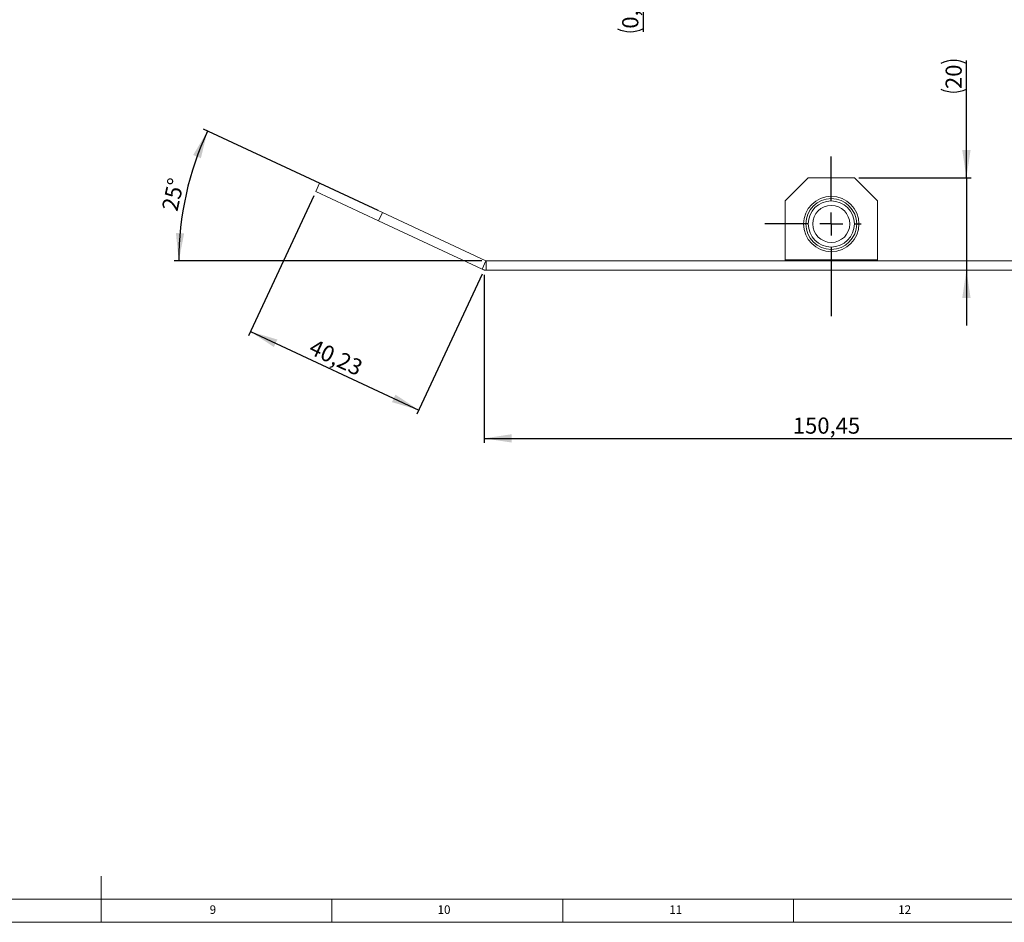
# Model space of a CAD drawing. Units: millimetres. Extents: x 5 to 836, y 5 to 589.
# Drawn here: x 403 to 616, y 5 to 200 of the extents above; entities that cross this region are included whole.
import ezdxf

# ---------------------------------------------------------------- set-up
doc = ezdxf.new("R2010")
doc.units = ezdxf.units.MM
doc.layers.add('DESSIN', color=7, linetype='Continuous')
doc.layers.add('FORMAT', color=7, linetype='Continuous')
doc.styles.add('SLDTEXTSTYLE0', font='TXT', dxfattribs={"width": 0.7})
doc.styles.add('SLDTEXTSTYLE1', font='TXT', dxfattribs={"width": 0.75})
doc.dimstyles.new('SLDDIMSTYLE0', dxfattribs={"dimtxt": 3.5, "dimasz": 6, "dimexe": 0, "dimexo": 0.0625, "dimgap": 0.875, "dimtad": 1, "dimrnd": 1e-09, "dimzin": 12, "dimdsep": 46, "dimtxsty": 'SLDTEXTSTYLE0', "dimsah": 1, "dimcen": 0.09, "dimadec": 0, "dimazin": 3, "dimtfac": 1, "dimtofl": 0, "dimtmove": 0, "dimatfit": 3, "dimfxl": 1, "dimfrac": 2, "dimtolj": 1, "dimtzin": 12, "dimarcsym": 0})
doc.dimstyles.new('SLDDIMSTYLE1', dxfattribs={"dimtxt": 3.5, "dimasz": 6, "dimexe": 0, "dimexo": 0.0625, "dimgap": 0.875, "dimtad": 1, "dimrnd": 1e-09, "dimdsep": 46, "dimtxsty": 'SLDTEXTSTYLE0', "dimsah": 1, "dimcen": 0.09, "dimadec": 0, "dimazin": 2, "dimtfac": 1, "dimtmove": 0, "dimatfit": 0, "dimfxl": 1, "dimfrac": 2, "dimtolj": 1, "dimtzin": 12, "dimarcsym": 0})
doc.dimstyles.new('SLDDIMSTYLE2', dxfattribs={"dimtxt": 3.5, "dimasz": 6, "dimexe": 0, "dimexo": 0.0625, "dimgap": 0.875, "dimtad": 1, "dimrnd": 1e-09, "dimzin": 12, "dimdsep": 46, "dimtxsty": 'SLDTEXTSTYLE0', "dimsah": 1, "dimcen": 0.09, "dimadec": 0, "dimazin": 3, "dimtfac": 1, "dimtmove": 0, "dimatfit": 0, "dimfxl": 1, "dimfrac": 2, "dimtolj": 1, "dimtzin": 12, "dimarcsym": 0})
doc.dimstyles.new('SLDDIMSTYLE3', dxfattribs={"dimtxt": 3.5, "dimasz": 6, "dimexe": 0, "dimexo": 0.0625, "dimgap": 0.875, "dimtad": 1, "dimdec": 4, "dimzin": 12, "dimdsep": 46, "dimtxsty": 'SLDTEXTSTYLE0', "dimsah": 1, "dimcen": 0.09, "dimazin": 3, "dimtfac": 1, "dimtofl": 0, "dimtmove": 0, "dimatfit": 3, "dimfxl": 1, "dimfrac": 2, "dimtolj": 1, "dimtzin": 12, "dimarcsym": 0})

# ---------------------------------------------------------------- blocks, each defined once
blk = doc.blocks.new('_D_1')
at = {"layer": 'DESSIN', "color": 7}
for p, q in [((537.9, 235.38), (537.9, 247.38)), ((567.68, 235.38), (536.9, 235.38)), ((571.68, 234.78), (536.9, 234.78)), ((537.9, 234.78), (537.9, 235.38)), ((537.9, 234.78), (537.9, 197.87))]:
    blk.add_line(p, q, dxfattribs=at)
for centre, start, end in [((535.13, 204.1), 63.4349, 116.5651), ((535.13, 204.05), 243.4349, 296.5651)]:
    blk.add_arc(centre, 6.18, start, end, dxfattribs=at)
for points in [[(537.9, 235.38), (538.8, 241.38), (537, 241.38)], [(537.9, 234.78), (537, 228.78), (538.8, 228.78)]]:
    blk.add_solid(points, dxfattribs=at)
at = {"layer": 'DESSIN', "color": 7, "insert": (533.38, 198.53), "char_height": 3.5, "attachment_point": 1, "rotation": 90, "style": 'SLDTEXTSTYLE0'}
blk.add_mtext('0,60', dxfattribs=at)
blk = doc.blocks.new('_D_6')
at = {"layer": 'DESSIN', "color": 7}
for p, q in [((503.46, 145.23), (503.46, 108.8)), ((653.91, 145.23), (653.91, 108.8)), ((503.46, 109.8), (653.91, 109.8))]:
    blk.add_line(p, q, dxfattribs=at)
for points in [[(503.46, 109.8), (509.46, 108.9), (509.46, 110.7)], [(653.91, 109.8), (647.91, 110.7), (647.91, 108.9)]]:
    blk.add_solid(points, dxfattribs=at)
at = {"layer": 'DESSIN', "color": 7, "insert": (570.36, 114.32), "char_height": 3.5, "attachment_point": 1, "style": 'SLDTEXTSTYLE0'}
blk.add_mtext('150,45', dxfattribs=at)
blk = doc.blocks.new('_D_7')
at = {"layer": 'DESSIN', "color": 7}
for p, q in [((466.58, 162.33), (452.45, 132.03)), ((503.04, 145.33), (488.91, 115.03)), ((452.87, 132.93), (489.33, 115.93))]:
    blk.add_line(p, q, dxfattribs=at)
for points in [[(452.87, 132.93), (457.93, 129.58), (458.69, 131.21)], [(489.33, 115.93), (484.27, 119.28), (483.51, 117.65)]]:
    blk.add_solid(points, dxfattribs=at)
at = {"layer": 'DESSIN', "color": 7, "insert": (466.72, 131.45), "char_height": 3.5, "attachment_point": 1, "rotation": 335, "style": 'SLDTEXTSTYLE0'}
blk.add_mtext('40,23', dxfattribs=at)
blk = doc.blocks.new('_D_9')
at = {"layer": 'DESSIN', "color": 7}
for p, q in [((480.53, 159.13), (442.66, 176.79)), ((502.95, 148.23), (436.33, 148.23))]:
    blk.add_line(p, q, dxfattribs=at)
blk.add_arc((503.9, 148.23), 66.58, 155, 180, dxfattribs=at)
for points in [[(443.56, 176.37), (440.44, 171.17), (442.11, 170.48)], [(437.33, 148.23), (438.49, 154.19), (436.7, 154.27)]]:
    blk.add_solid(points, dxfattribs=at)
at = {"layer": 'DESSIN', "color": 7, "insert": (433.6, 159.55), "char_height": 3.5, "attachment_point": 1, "rotation": 77.5, "style": 'SLDTEXTSTYLE0'}
blk.add_mtext('25°', dxfattribs=at)
blk = doc.blocks.new('_D_10')
at = {"layer": 'DESSIN', "color": 7}
for p, q in [((676.83, 159.13), (724.78, 181.49)), ((654.42, 148.23), (732.16, 148.23))]:
    blk.add_line(p, q, dxfattribs=at)
blk.add_arc((653.47, 148.23), 77.69, 0, 25, dxfattribs=at)
for points in [[(723.88, 181.07), (725.37, 175.19), (727.03, 175.88)], [(731.16, 148.23), (731.83, 154.26), (730.03, 154.19)]]:
    blk.add_solid(points, dxfattribs=at)
at = {"layer": 'DESSIN', "color": 7, "insert": (732.82, 170.09), "char_height": 3.5, "attachment_point": 1, "rotation": 282.5, "style": 'SLDTEXTSTYLE0'}
blk.add_mtext('25°', dxfattribs=at)
blk = doc.blocks.new('_D_11')
at = {"layer": 'DESSIN', "color": 7}
for p, q in [((607.96, 166.23), (607.96, 191.66)), ((584.68, 166.23), (608.96, 166.23)), ((607.96, 166.23), (607.96, 146.23)), ((607.96, 146.23), (607.96, 134.23))]:
    blk.add_line(p, q, dxfattribs=at)
for centre, start, end in [((605.19, 185.48), 63.4349, 116.5651), ((605.19, 190.98), 243.4349, 296.5651)]:
    blk.add_arc(centre, 6.18, start, end, dxfattribs=at)
for points in [[(607.96, 166.23), (608.86, 172.23), (607.06, 172.23)], [(607.96, 146.23), (607.06, 140.23), (608.86, 140.23)]]:
    blk.add_solid(points, dxfattribs=at)
at = {"layer": 'DESSIN', "color": 7, "insert": (603.45, 185.46), "char_height": 3.5, "attachment_point": 1, "rotation": 90, "style": 'SLDTEXTSTYLE0'}
blk.add_mtext('20', dxfattribs=at)
blk = doc.blocks.new('SW_CENTERMARKSYMBOL_9')
at = {"layer": 'DESSIN', "color": 0}
for p, q in [((0, 5), (0, 14.59)), ((0, 0), (0, 2.5)), ((-5, 0), (-14.43, 0)), ((0, 0), (-2.5, 0)), ((0, 0), (0, -2.5)), ((0, 0), (2.5, 0)), ((5, 0), (6.5, 0)), ((0, -5), (0, -19.99))]:
    blk.add_line(p, q, dxfattribs=at)

msp = doc.modelspace()

# ---------------------------------------------------------------- linework, layer by layer
at = {"color": 7, "linetype": 'Continuous', "lineweight": 15}
for p, q in [((467.00122, 163.23326), (467.84645, 165.04588)), ((467.84645, 165.04588), (481.44107, 158.7066)), ((573.68422, 166.23305), (568.68422, 161.23305)), ((573.68422, 166.23305), (583.68422, 166.23305)), ((588.68422, 161.23305), (583.68422, 166.23305)), ((480.59583, 156.89399), (467.00122, 163.23326)), ((568.68422, 148.43305), (568.68422, 161.23305)), ((588.68422, 161.23305), (588.68422, 148.43305)), ((481.44107, 158.7066), (480.59583, 156.89399)), ((481.44107, 158.7066), (503.86149, 148.25179)), ((480.59583, 156.89399), (503.01626, 146.43917)), ((503.01626, 146.43917), (503.86149, 148.25179)), ((503.94602, 146.23305), (503.94602, 148.23305)), ((503.94602, 148.23305), (653.42242, 148.23305)), ((588.68422, 148.43305), (568.68422, 148.43305)), ((568.68422, 148.43305), (568.68422, 148.23305)), ((588.68422, 148.23305), (588.68422, 148.43305)), ((503.94602, 146.23305), (653.42242, 146.23305))]:
    msp.add_line(p, q, dxfattribs=at)
for radius in [6, 5.5, 5, 4]:
    msp.add_circle((578.68422, 156.23305), radius, dxfattribs=at)
for radius in [0.2, 2.2]:
    msp.add_arc((503.94602, 148.43305), radius, 245, 270, dxfattribs=at)
at = {"layer": 'DESSIN', "color": 7, "lineweight": 0}
for p, q in [((503.01626, 146.43917), (503.45829, 146.23305)), ((503.45829, 146.23305), (503.94602, 146.23305))]:
    msp.add_line(p, q, dxfattribs=at)
at = {"layer": 'FORMAT', "color": 7, "lineweight": 0}
for p, q in [((420.5, 15), (420.5, 5)), ((10, 10), (831, 10)), ((470.5, 10), (470.5, 5)), ((520.5, 10), (520.5, 5)), ((570.5, 10), (570.5, 5)), ((5, 5), (836, 5))]:
    msp.add_line(p, q, dxfattribs=at)

# ---------------------------------------------------------------- block references
at = {"layer": 'DESSIN', "color": 7}
msp.add_blockref('SW_CENTERMARKSYMBOL_9', (578.68422, 156.23305), dxfattribs=at)

# ---------------------------------------------------------------- texts
at = {"layer": 'FORMAT', "color": 7, "attachment_point": 1, "style": 'SLDTEXTSTYLE1'}
for s, insert, char_height in [('9', (444.01042, 8.66803), 1.85208), ('10', (493.38542, 8.66803), 1.852083), ('11', (543.59375, 8.66803), 1.852083), ('12', (593.17708, 8.66803), 1.852083)]:
    msp.add_mtext(s, dxfattribs=dict(at, insert=insert, char_height=char_height))

# ---------------------------------------------------------------- dimensions: what is measured, and where the dimension line sits
at = {"layer": 'DESSIN', "color": 7}
for base, p1, p2, dimstyle, picture, middle in [((537.89625, 235.38179), (572.68422, 234.78179), (568.68422, 235.38179), 'SLDDIMSTYLE1', '_D_1', (537.89625, 204.07647)), ((607.95684, 146.23305), (583.68422, 166.23305), (653.42242, 146.23305), 'SLDDIMSTYLE2', '_D_11', (607.95684, 188.23305))]:
    dim = msp.add_linear_dim(base=base, p1=p1, p2=p2, angle=90, text='(<>)', dimstyle=dimstyle, dxfattribs=at)
    dim.commit()
    dim.dimension.update_dxf_attribs({"geometry": picture, "text_midpoint": middle, "dimtype": 160})
for base, line1, line2, picture, middle in [((729.31608, 165.04844), ((653.42242, 148.23305), (503.94602, 148.23305)), ((675.92736, 158.7066), (653.50694, 148.25179)), '_D_10', (729.31608, 165.04844)), ((438.90411, 162.64266), ((503.94602, 148.23305), (653.42242, 148.23305)), ((481.44107, 158.7066), (503.86149, 148.25179)), '_D_9', (438.90411, 162.64266))]:
    dim = msp.add_angular_dim_2l(base=base, line1=line1, line2=line2, dimstyle='SLDDIMSTYLE3', dxfattribs=at)
    dim.commit()
    dim.dimension.update_dxf_attribs({"geometry": picture, "text_midpoint": middle, "dimtype": 162})
dim = msp.add_linear_dim(base=(489.32851, 115.93165), p1=(467.00122, 163.23326), p2=(503.45829, 146.23305), angle=335, dimstyle='SLDDIMSTYLE0', dxfattribs=at)
dim.commit()
dim.dimension.update_dxf_attribs({"geometry": '_D_7', "text_midpoint": (471.09998, 124.43175), "dimtype": 160})
dim = msp.add_linear_dim(base=(653.91015, 109.80396), p1=(503.45829, 146.23305), p2=(653.91015, 146.23305), dimstyle='SLDDIMSTYLE0', dxfattribs=at)
dim.commit()
dim.dimension.update_dxf_attribs({"geometry": '_D_6', "text_midpoint": (578.68422, 109.80396), "dimtype": 160})

doc.saveas('drawing.dxf')
